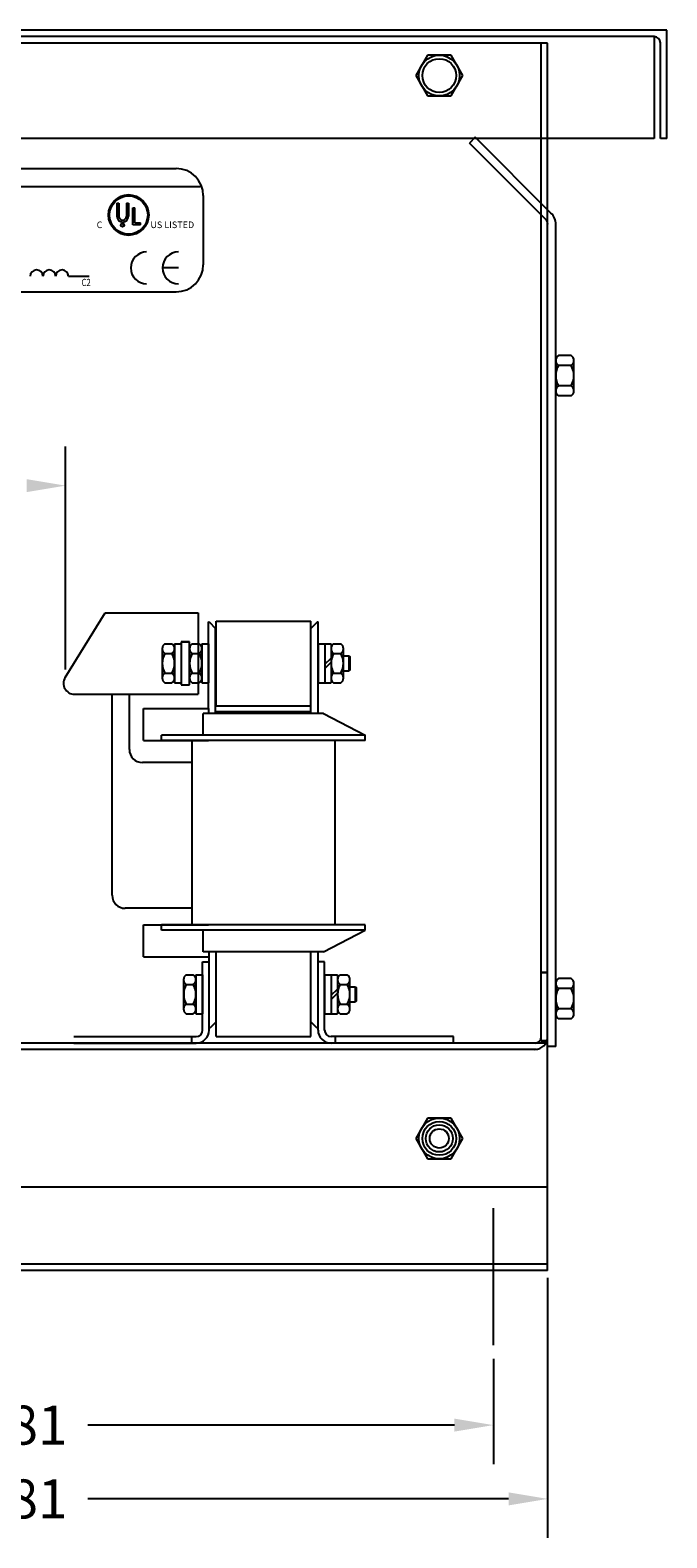
# Model space of a CAD drawing. Extents: x 2.1 to 43, y 5.8 to 35.6.
# Drawn here: x 37.1 to 43, y 6.9 to 20.8 of the extents above; entities that cross this region are included whole.
import ezdxf

# ---------------------------------------------------------------- set-up
doc = ezdxf.new("R2010")
doc.units = 0
doc.header["$MEASUREMENT"] = 0
doc.linetypes.add('HIDDEN', pattern=[0.375, 0.25, -0.125])
doc.layers.get('0').update_dxf_attribs({"linetype": 'CONTINUOUS'})
for name, color, linetype in [('BORDER', 7, 'CONTINUOUS'), ('CABINET', 7, 'CONTINUOUS'), ('HW-OBJ', 7, 'CONTINUOUS'), ('REACTOR', 7, 'CONTINUOUS')]:
    doc.layers.add(name, color=color, linetype=linetype)
doc.styles.add('MASTER', font='romans', dxfattribs={"width": 0.8})
doc.styles.add('STYLE1', font='swissi.ttf', dxfattribs={"width": 0.8})

msp = doc.modelspace()

# ---------------------------------------------------------------- linework, layer by layer
for p, q in [((33.121, 19.494), (38.43, 19.494)), ((32.909, 19.328), (38.65, 19.328)), ((38.679, 19.244), (38.679, 18.606)), ((37.882, 19.174), (37.901, 19.174)), ((37.882, 19.174), (37.882, 19.053)), ((37.901, 19.174), (37.901, 19.053)), ((37.97, 19.174), (37.97, 19.053)), ((37.97, 19.174), (37.989, 19.174)), ((37.989, 19.174), (37.989, 19.053)), ((38.03, 18.975), (38.03, 19.13)), ((38.03, 19.13), (38.049, 19.13)), ((38.049, 18.994), (38.049, 19.13)), ((38.1, 18.975), (38.03, 18.975)), ((38.049, 18.994), (38.1, 18.994)), ((38.1, 18.975), (38.1, 18.994)), ((38.451, 18.577), (38.304, 18.577)), ((37.436, 18.499), (37.627, 18.499)), ((33.121, 18.356), (38.43, 18.356))]:
    msp.add_line(p, q)
for centre, radius in [((37.991, 19.065), 0.185), ((37.991, 19.065), 0.176), ((37.935, 18.972), 0.016)]:
    msp.add_circle(centre, radius)
for centre, radius, start, end in [((38.43, 19.244), 0.25, 0, 90), ((37.991, 19.065), 0.185, 0, 180), ((37.991, 19.065), 0.185, 180, 0), ((37.936, 19.053), 0.0531, 180, 270), ((37.936, 19.053), 0.0344, 180, 270), ((37.936, 19.053), 0.0344, 270, 360), ((37.936, 19.053), 0.0531, 270, 0), ((38.157, 18.577), 0.147, 90, 180), ((38.451, 18.577), 0.147, 90, 180), ((37.141, 18.499), 0.059, 0.6373, 179.3627), ((37.259, 18.499), 0.059, 0.6373, 179.3627), ((37.377, 18.499), 0.059, 0.6373, 179.3627), ((38.157, 18.577), 0.147, 180, 270), ((38.451, 18.577), 0.147, 180, 270), ((38.43, 18.606), 0.25, 270, 0)]:
    msp.add_arc(centre, radius, start, end)
at = {"layer": 'BORDER', "color": 7}
msp.add_line((37.409, 14.87), (37.409, 16.927), dxfattribs=at)
msp.add_solid([(37.049, 16.627), (37.049, 16.507), (37.409, 16.567)], dxfattribs=at)
at = {"layer": 'CABINET', "color": 7}
for p, q in [((42.958, 20.771), (30.958, 20.771)), ((42.958, 20.771), (30.958, 20.771)), ((42.958, 19.771), (42.958, 20.771)), ((42.84, 20.712), (31.076, 20.712)), ((41.858, 20.652), (32.048, 20.652)), ((41.799, 11.442), (41.799, 20.652)), ((41.858, 10.092), (41.858, 20.652)), ((42.84, 20.712), (42.84, 19.771)), ((42.899, 19.771), (42.899, 20.653)), ((42.84, 19.771), (31.076, 19.771)), ((41.19, 19.782), (41.137, 19.729)), ((41.889, 19.083), (41.19, 19.782)), ((42.958, 19.771), (42.899, 19.771)), ((41.836, 19.03), (41.137, 19.729)), ((41.858, 11.362), (41.858, 19.212)), ((41.858, 11.362), (41.858, 19.212)), ((41.858, 11.392), (41.858, 18.977)), ((41.933, 11.392), (41.933, 18.977)), ((41.799, 11.481), (41.799, 12.072)), ((41.858, 12.072), (41.799, 12.072)), ((41.799, 12.072), (41.858, 12.072)), ((41.799, 11.481), (41.799, 12.072)), ((41.858, 9.322), (41.858, 12.072)), ((41.858, 9.322), (41.858, 12.072)), ((41.843, 11.422), (32.048, 11.422)), ((41.858, 11.442), (41.799, 11.442)), ((41.799, 11.442), (41.858, 11.442)), ((41.754, 11.363), (32.153, 11.363)), ((41.933, 11.392), (41.858, 11.392)), ((41.858, 10.092), (32.048, 10.092)), ((41.358, 8.634), (41.358, 9.899)), ((41.858, 9.381), (32.048, 9.381)), ((41.858, 9.322), (32.048, 9.322)), ((41.754, 9.322), (32.153, 9.322)), ((41.858, 9.256), (41.858, 6.855)), ((41.358, 8.509), (41.358, 7.536)), ((40.998, 7.896), (37.613, 7.896)), ((41.498, 7.215), (37.613, 7.215))]:
    msp.add_line(p, q, dxfattribs=at)
for radius in [0.125, 0.0885]:
    msp.add_circle((40.858, 10.542), radius, dxfattribs=at)
for centre, radius, start, end in [((42.84, 20.653), 0.059, 0, 90), ((41.783, 18.977), 0.15, 0, 45), ((41.784, 18.977), 0.0747, 0, 45), ((41.74, 11.481), 0.118, 270, 0), ((41.74, 11.481), 0.059, 270, 0)]:
    msp.add_arc(centre, radius, start, end, dxfattribs=at)
for points in [[(40.998, 7.956), (40.998, 7.836), (41.358, 7.896)], [(41.498, 7.275), (41.498, 7.155), (41.858, 7.215)]]:
    msp.add_solid(points, dxfattribs=at)
at = {"layer": 'HW-OBJ'}
for p, q in [((40.75, 20.54), (40.642, 20.352)), ((40.967, 20.54), (40.75, 20.54)), ((41.075, 20.352), (40.967, 20.54)), ((40.642, 20.352), (40.75, 20.165)), ((40.967, 20.165), (41.075, 20.352)), ((40.75, 20.165), (40.967, 20.165)), ((41.933, 17.722), (41.933, 17.442)), ((42.075, 17.769), (41.958, 17.769)), ((42.075, 17.676), (41.958, 17.676)), ((42.1, 17.442), (42.1, 17.722)), ((42.075, 17.489), (41.958, 17.489)), ((42.075, 17.395), (41.958, 17.395)), ((41.933, 11.972), (41.933, 11.692)), ((42.075, 12.019), (41.958, 12.019)), ((42.1, 11.692), (42.1, 11.972)), ((42.075, 11.926), (41.958, 11.926)), ((42.075, 11.739), (41.958, 11.739)), ((42.075, 11.645), (41.958, 11.645)), ((40.75, 10.73), (40.642, 10.542)), ((40.967, 10.73), (40.75, 10.73)), ((41.075, 10.542), (40.967, 10.73)), ((40.642, 10.542), (40.75, 10.355)), ((40.967, 10.355), (41.075, 10.542)), ((40.75, 10.355), (40.967, 10.355))]:
    msp.add_line(p, q, dxfattribs=at)
for centre, radius in [((40.858, 20.352), 0.188), ((40.858, 20.352), 0.156), ((40.858, 10.542), 0.188), ((40.858, 10.542), 0.156)]:
    msp.add_circle(centre, radius, dxfattribs=at)
for centre, radius, start, end in [((41.989, 17.722), 0.0561, 123.6264, 236.3736), ((42.12, 17.582), 0.187, 150, 210), ((42.044, 17.722), 0.0561, 303.6264, 56.3736), ((41.913, 17.582), 0.187, 330, 30), ((41.989, 17.442), 0.0561, 123.6264, 236.3736), ((42.044, 17.442), 0.0561, 303.6264, 56.3736), ((41.989, 11.972), 0.0561, 123.6264, 236.3736), ((42.044, 11.972), 0.0561, 303.6264, 56.3736), ((42.12, 11.832), 0.187, 150, 210), ((41.913, 11.832), 0.187, 330, 30), ((41.989, 11.692), 0.0561, 123.6264, 236.3736), ((42.044, 11.692), 0.0561, 303.6264, 56.3736)]:
    msp.add_arc(centre, radius, start, end, dxfattribs=at)
at = {"layer": 'REACTOR'}
for p, q in [((37.405, 14.795), (37.773, 15.392)), ((37.773, 15.392), (38.633, 15.392)), ((38.633, 15.392), (38.633, 15.108)), ((38.729, 15.31), (38.734, 15.31)), ((38.729, 14.511), (38.729, 15.31)), ((38.734, 15.31), (38.794, 15.25)), ((38.799, 15.317), (39.674, 15.317)), ((38.799, 14.536), (38.799, 15.317)), ((39.674, 14.536), (39.674, 15.317)), ((39.734, 15.31), (39.674, 15.25)), ((39.734, 15.31), (39.739, 15.31)), ((39.739, 14.464), (39.739, 15.31)), ((38.794, 14.464), (38.794, 15.25)), ((39.674, 14.464), (39.674, 15.25)), ((38.301, 15.062), (38.301, 14.792)), ((38.326, 15.108), (38.391, 15.108)), ((38.415, 15.107), (38.477, 15.107)), ((38.415, 15.107), (38.415, 14.747)), ((38.415, 14.792), (38.415, 15.062)), ((38.553, 15.124), (38.477, 15.124)), ((38.477, 15.124), (38.553, 15.124)), ((38.477, 15.124), (38.477, 14.73)), ((38.477, 15.107), (38.477, 14.747)), ((38.553, 14.73), (38.553, 15.124)), ((38.553, 15.062), (38.553, 14.792)), ((38.577, 15.108), (38.643, 15.108)), ((38.633, 15.108), (38.633, 14.747)), ((38.667, 15.107), (38.729, 15.107)), ((38.667, 15.107), (38.667, 14.747)), ((38.667, 14.792), (38.667, 15.062)), ((38.729, 15.107), (38.729, 14.747)), ((39.739, 15.107), (39.739, 14.747)), ((39.739, 15.107), (39.801, 15.107)), ((39.801, 15.108), (39.859, 15.108)), ((39.801, 15.108), (39.801, 14.747)), ((39.801, 15.107), (39.801, 14.747)), ((39.859, 15.108), (39.859, 14.747)), ((39.859, 15.062), (39.859, 14.792)), ((39.883, 15.108), (39.949, 15.108)), ((39.973, 14.792), (39.973, 15.062)), ((38.326, 15.017), (38.391, 15.017)), ((38.577, 15.017), (38.643, 15.017)), ((39.801, 14.918), (39.859, 14.976)), ((39.801, 14.88), (39.859, 14.938)), ((39.883, 15.017), (39.949, 15.017)), ((39.973, 14.996), (40.025, 14.996)), ((40.025, 14.996), (40.035, 14.986)), ((40.025, 14.858), (40.025, 14.996)), ((40.035, 14.868), (40.035, 14.986)), ((38.326, 14.837), (38.391, 14.837)), ((38.577, 14.837), (38.643, 14.837)), ((39.883, 14.837), (39.949, 14.837)), ((39.973, 14.858), (40.025, 14.858)), ((40.035, 14.868), (40.025, 14.858)), ((37.49, 14.642), (38.633, 14.642)), ((37.839, 12.786), (37.839, 14.642)), ((37.998, 14.131), (37.998, 14.642)), ((38.326, 14.747), (38.391, 14.747)), ((38.415, 14.747), (38.477, 14.747)), ((38.477, 14.73), (38.553, 14.73)), ((38.577, 14.747), (38.643, 14.747)), ((38.633, 14.747), (38.633, 14.642)), ((38.667, 14.747), (38.729, 14.747)), ((39.739, 14.747), (39.801, 14.747)), ((39.801, 14.747), (39.859, 14.747)), ((39.883, 14.747), (39.949, 14.747)), ((38.129, 14.511), (38.729, 14.511)), ((38.129, 14.214), (38.129, 14.511)), ((38.729, 14.511), (38.729, 14.464)), ((38.799, 14.536), (39.674, 14.536)), ((38.799, 14.481), (39.674, 14.481)), ((38.799, 14.464), (38.799, 14.481)), ((39.674, 14.464), (39.674, 14.481)), ((39.789, 14.464), (38.679, 14.464)), ((38.679, 14.264), (38.679, 14.464)), ((39.789, 14.464), (40.174, 14.264)), ((38.129, 14.214), (38.729, 14.214)), ((40.174, 14.264), (38.294, 14.264)), ((38.294, 14.214), (38.294, 14.264)), ((40.174, 14.214), (38.294, 14.214)), ((40.174, 14.214), (40.174, 14.264)), ((38.576, 14.011), (38.118, 14.011)), ((38.576, 12.666), (37.959, 12.666)), ((38.129, 12.514), (38.729, 12.514)), ((38.129, 12.217), (38.129, 12.514)), ((40.174, 12.514), (38.294, 12.514)), ((38.294, 12.464), (38.294, 12.514)), ((40.174, 12.464), (38.294, 12.464)), ((38.679, 12.264), (38.679, 12.464)), ((39.789, 12.264), (40.174, 12.464)), ((40.174, 12.464), (40.174, 12.514)), ((39.789, 12.264), (38.679, 12.264)), ((38.734, 11.56), (38.734, 12.264)), ((38.799, 11.62), (38.799, 12.264)), ((38.799, 11.482), (38.799, 12.264)), ((38.799, 11.618), (38.799, 12.262)), ((39.674, 11.482), (39.674, 12.264)), ((39.674, 11.618), (39.674, 12.262)), ((39.674, 11.62), (39.674, 12.262)), ((39.739, 11.56), (39.739, 12.262)), ((38.129, 12.217), (38.734, 12.217)), ((38.674, 12.172), (38.734, 12.172)), ((38.674, 11.542), (38.674, 12.172)), ((38.734, 11.542), (38.734, 12.172)), ((39.799, 12.172), (39.739, 12.172)), ((39.739, 11.542), (39.739, 12.172)), ((39.799, 11.542), (39.799, 12.172)), ((38.498, 12.007), (38.498, 11.737)), ((38.522, 12.053), (38.588, 12.053)), ((38.612, 12.052), (38.674, 12.052)), ((38.612, 12.052), (38.612, 11.692)), ((38.612, 11.737), (38.612, 12.007)), ((38.674, 12.052), (38.674, 11.692)), ((39.799, 12.052), (39.861, 12.052)), ((39.799, 12.052), (39.799, 11.692)), ((39.861, 12.053), (39.919, 12.053)), ((39.861, 12.053), (39.861, 11.692)), ((39.861, 12.052), (39.861, 11.692)), ((39.919, 12.053), (39.919, 11.692)), ((39.919, 12.007), (39.919, 11.737)), ((39.943, 12.053), (40.009, 12.053)), ((40.033, 11.737), (40.033, 12.007)), ((38.522, 11.962), (38.588, 11.962)), ((39.861, 11.863), (39.919, 11.921)), ((39.861, 11.825), (39.919, 11.883)), ((39.943, 11.962), (40.009, 11.962)), ((40.033, 11.941), (40.085, 11.941)), ((40.085, 11.941), (40.095, 11.931)), ((40.085, 11.803), (40.085, 11.941)), ((40.095, 11.813), (40.095, 11.931)), ((38.522, 11.782), (38.588, 11.782)), ((38.522, 11.692), (38.588, 11.692)), ((38.612, 11.692), (38.674, 11.692)), ((39.799, 11.692), (39.861, 11.692)), ((39.861, 11.692), (39.919, 11.692)), ((39.943, 11.782), (40.009, 11.782)), ((39.943, 11.692), (40.009, 11.692)), ((40.033, 11.803), (40.085, 11.803)), ((40.095, 11.813), (40.085, 11.803)), ((38.734, 11.56), (38.742, 11.56)), ((38.799, 11.618), (38.742, 11.56)), ((39.732, 11.56), (39.674, 11.618)), ((39.732, 11.56), (39.739, 11.56)), ((37.484, 11.482), (38.614, 11.482)), ((37.484, 11.422), (38.614, 11.422)), ((38.574, 11.422), (38.574, 11.482)), ((38.799, 11.482), (39.674, 11.482)), ((40.989, 11.482), (39.859, 11.482)), ((40.989, 11.422), (39.859, 11.422)), ((39.899, 11.422), (39.899, 11.482)), ((40.989, 11.422), (40.989, 11.482))]:
    msp.add_line(p, q, dxfattribs=at)
at = {"layer": 'REACTOR', "linetype": 'HIDDEN'}
for p, q in [((39.739, 14.464), (39.739, 15.31)), ((39.739, 11.56), (39.739, 12.264))]:
    msp.add_line(p, q, dxfattribs=at)
at = {"layer": 'REACTOR', "linetype": 'Continuous'}
for p, q in [((38.576, 12.514), (38.576, 14.214)), ((39.898, 12.514), (39.898, 14.214))]:
    msp.add_line(p, q, dxfattribs=at)
at = {"layer": 'REACTOR'}
for centre, radius, start, end in [((38.356, 15.062), 0.0542, 123.6264, 236.3736), ((38.361, 15.062), 0.0542, 303.6264, 56.3736), ((38.607, 15.062), 0.0542, 123.6264, 236.3736), ((38.613, 15.062), 0.0542, 303.6264, 56.3736), ((39.913, 15.062), 0.0542, 123.6264, 236.3736), ((39.919, 15.062), 0.0542, 303.6264, 56.3736), ((38.482, 14.927), 0.18, 150, 210), ((38.235, 14.927), 0.18, 330, 30), ((38.734, 14.927), 0.18, 150, 210), ((38.487, 14.927), 0.18, 330, 30), ((40.039, 14.927), 0.18, 150, 210), ((39.793, 14.927), 0.18, 330, 30), ((37.49, 14.742), 0.1, 148.3319, 270), ((38.356, 14.792), 0.0542, 123.6264, 236.3736), ((38.361, 14.792), 0.0542, 303.6264, 56.3736), ((38.607, 14.792), 0.0542, 123.6264, 236.3736), ((38.613, 14.792), 0.0542, 303.6264, 56.3736), ((39.913, 14.792), 0.0542, 123.6264, 236.3736), ((39.919, 14.792), 0.0542, 303.6264, 56.3736), ((38.118, 14.131), 0.12, 180, 270), ((37.959, 12.786), 0.12, 180, 270), ((38.552, 12.007), 0.0542, 123.6264, 236.3736), ((38.558, 12.007), 0.0542, 303.6264, 56.3736), ((39.973, 12.007), 0.0542, 123.6264, 236.3736), ((39.979, 12.007), 0.0542, 303.6264, 56.3736), ((38.679, 11.872), 0.18, 150, 210), ((38.432, 11.872), 0.18, 330, 30), ((40.099, 11.872), 0.18, 150, 210), ((39.853, 11.872), 0.18, 330, 30), ((38.552, 11.737), 0.0542, 123.6264, 236.3736), ((38.558, 11.737), 0.0542, 303.6264, 56.3736), ((39.973, 11.737), 0.0542, 123.6264, 236.3736), ((39.979, 11.737), 0.0542, 303.6264, 56.3736), ((38.614, 11.542), 0.12, 270, 0), ((38.614, 11.542), 0.06, 270, 0), ((39.859, 11.542), 0.12, 180, 270), ((39.859, 11.542), 0.06, 180, 270)]:
    msp.add_arc(centre, radius, start, end, dxfattribs=at)

# ---------------------------------------------------------------- texts
at = {"style": 'STYLE1'}
for s, height, p in [('C', 0.0611, (37.696, 18.944)), ('R', 0.0161, (37.931, 18.966)), ('US LISTED ', 0.0611, (38.192, 18.944))]:
    msp.add_text(s, height=height, dxfattribs=at).set_placement(p)
at = {"style": 'MASTER', "width": 0.8}
msp.add_text('C2', height=0.0658, dxfattribs=at).set_placement((37.556, 18.41))
at = {"layer": 'BORDER', "color": 7}
for s, p in [('8.81', (36.473, 7.716)), ('9.81', (36.473, 7.035))]:
    msp.add_text(s, height=0.36, dxfattribs=at).set_placement(p)

doc.saveas('drawing.dxf')
